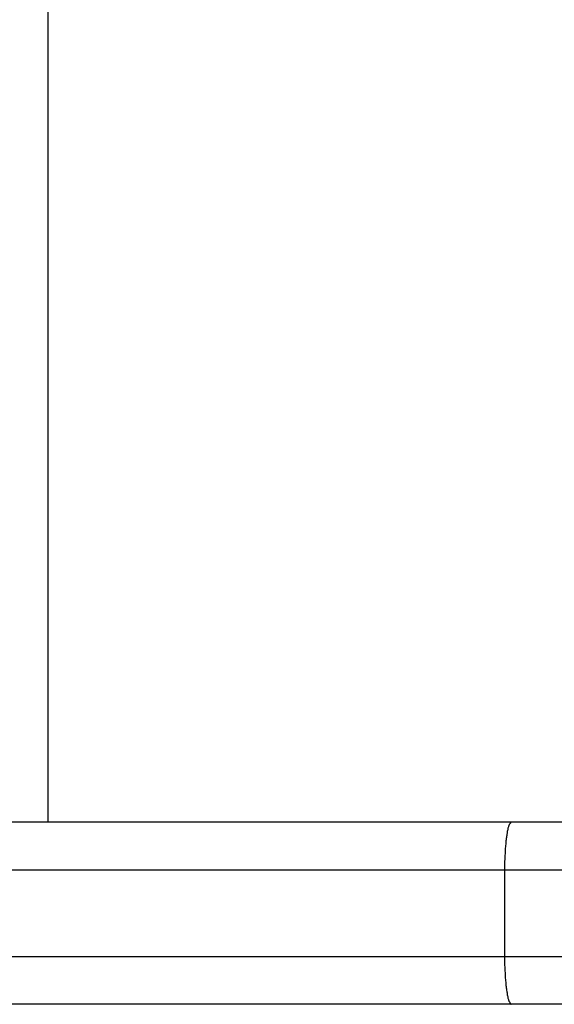
# Model space of a CAD drawing. Extents: x -20.1 to 20.1, y -19.4 to 19.4.
# Drawn here: x -7.5 to -6.9, y 2.3 to 3.3 of the extents above; entities that cross this region are included whole.
import ezdxf

# ---------------------------------------------------------------- set-up
doc = ezdxf.new("R2010")
doc.units = 0
doc.layers.get('0').update_dxf_attribs({"linetype": 'CONTINUOUS'})

msp = doc.modelspace()

# ---------------------------------------------------------------- linework, layer by layer
at = {"color": 0}
for points in [[(-7.4665, 6.2593), (-7.4665, 2.4471)], [(-7.8213, 2.4471), (-6.9828, 2.4471)], [(-6.9897, 2.397), (-6.9897, 2.3986), (-6.9897, 2.4002), (-6.9897, 2.4018), (-6.9896, 2.4033), (-6.9896, 2.4049), (-6.9896, 2.4064), (-6.9895, 2.408), (-6.9894, 2.4095), (-6.9894, 2.411), (-6.9893, 2.4125), (-6.9892, 2.414), (-6.9891, 2.4155), (-6.9891, 2.4169), (-6.989, 2.4184), (-6.9889, 2.4198), (-6.9888, 2.4212), (-6.9887, 2.4225), (-6.9885, 2.4239), (-6.9884, 2.4252), (-6.9883, 2.4265), (-6.9882, 2.4277), (-6.988, 2.429), (-6.9879, 2.4302), (-6.9877, 2.4313), (-6.9876, 2.4324), (-6.9874, 2.4335), (-6.9873, 2.4346), (-6.9871, 2.4356), (-6.9869, 2.4366), (-6.9868, 2.4375), (-6.9866, 2.4384), (-6.9864, 2.4393), (-6.9862, 2.4401), (-6.9861, 2.4409), (-6.9858, 2.4416), (-6.9857, 2.4423), (-6.9855, 2.443), (-6.9853, 2.4436), (-6.9851, 2.4441), (-6.9849, 2.4446), (-6.9847, 2.4451)], [(-6.9844, 2.4455), (-6.9844, 2.4455), (-6.9844, 2.4452), (-6.9844, 2.4452), (-6.9844, 2.4452), (-6.9844, 2.4452), (-6.9844, 2.4452), (-6.9844, 2.4452), (-6.9844, 2.4452), (-6.9844, 2.4452), (-6.9844, 2.4451), (-6.9844, 2.4451), (-6.9844, 2.4451), (-6.9844, 2.4451), (-6.9844, 2.4451), (-6.9844, 2.4451), (-6.9844, 2.4451), (-6.9846, 2.4451)], [(-6.9844, 2.4455), (-6.9844, 2.4455), (-6.9844, 2.4452), (-6.9844, 2.4452), (-6.9844, 2.4452), (-6.9844, 2.4452), (-6.9844, 2.4452), (-6.9844, 2.4452), (-6.9844, 2.4452), (-6.9844, 2.4452), (-6.9844, 2.4451), (-6.9844, 2.4451), (-6.9844, 2.4451), (-6.9844, 2.4451), (-6.9844, 2.4451), (-6.9844, 2.4451), (-6.9844, 2.4451), (-6.9846, 2.4451)], [(-6.9842, 2.4459), (-6.9842, 2.4459), (-6.9842, 2.4456), (-6.9842, 2.4456), (-6.9842, 2.4456), (-6.9842, 2.4456), (-6.9842, 2.4456), (-6.9842, 2.4456), (-6.9842, 2.4456), (-6.9842, 2.4456), (-6.9842, 2.4456), (-6.9842, 2.4456), (-6.9842, 2.4456), (-6.9842, 2.4456), (-6.9842, 2.4456), (-6.9842, 2.4456), (-6.9842, 2.4456), (-6.9844, 2.4456)], [(-6.9842, 2.4459), (-6.9842, 2.4459), (-6.9842, 2.4456), (-6.9842, 2.4456), (-6.9842, 2.4456), (-6.9842, 2.4456), (-6.9842, 2.4456), (-6.9842, 2.4456), (-6.9842, 2.4456), (-6.9842, 2.4456), (-6.9842, 2.4456), (-6.9842, 2.4456), (-6.9842, 2.4456), (-6.9842, 2.4456), (-6.9842, 2.4456), (-6.9842, 2.4456), (-6.9842, 2.4456), (-6.9844, 2.4456)], [(-6.984, 2.4462), (-6.984, 2.4462), (-6.984, 2.446), (-6.984, 2.446), (-6.984, 2.446), (-6.984, 2.446), (-6.984, 2.446), (-6.984, 2.446), (-6.984, 2.446), (-6.984, 2.446), (-6.984, 2.4459), (-6.984, 2.4459), (-6.984, 2.4459), (-6.984, 2.4459), (-6.984, 2.4459), (-6.984, 2.4459), (-6.984, 2.4459), (-6.9842, 2.4459)], [(-6.984, 2.4462), (-6.984, 2.4462), (-6.984, 2.446), (-6.984, 2.446), (-6.984, 2.446), (-6.984, 2.446), (-6.984, 2.446), (-6.984, 2.446), (-6.984, 2.446), (-6.984, 2.446), (-6.984, 2.4459), (-6.984, 2.4459), (-6.984, 2.4459), (-6.984, 2.4459), (-6.984, 2.4459), (-6.984, 2.4459), (-6.984, 2.4459), (-6.9842, 2.4459)], [(-6.984, 2.4462), (-6.9838, 2.4465)], [(-6.9836, 2.4467), (-6.9836, 2.4467), (-6.9836, 2.4465), (-6.9836, 2.4465), (-6.9836, 2.4465), (-6.9836, 2.4465), (-6.9836, 2.4465), (-6.9836, 2.4465), (-6.9836, 2.4465), (-6.9836, 2.4465), (-6.9836, 2.4465), (-6.9836, 2.4465), (-6.9836, 2.4465), (-6.9836, 2.4465), (-6.9836, 2.4465), (-6.9836, 2.4465), (-6.9836, 2.4465), (-6.9838, 2.4465)], [(-6.9836, 2.4467), (-6.9836, 2.4467), (-6.9836, 2.4465), (-6.9836, 2.4465), (-6.9836, 2.4465), (-6.9836, 2.4465), (-6.9836, 2.4465), (-6.9836, 2.4465), (-6.9836, 2.4465), (-6.9836, 2.4465), (-6.9836, 2.4465), (-6.9836, 2.4465), (-6.9836, 2.4465), (-6.9836, 2.4465), (-6.9836, 2.4465), (-6.9836, 2.4465), (-6.9836, 2.4465), (-6.9838, 2.4465)], [(-6.9832, 2.4469), (-6.9832, 2.4469), (-6.9832, 2.4467), (-6.9832, 2.4467), (-6.9832, 2.4467), (-6.9832, 2.4467), (-6.9832, 2.4467), (-6.9832, 2.4467), (-6.9832, 2.4467), (-6.9833, 2.4467), (-6.9833, 2.4467), (-6.9833, 2.4467), (-6.9833, 2.4467), (-6.9833, 2.4467), (-6.9833, 2.4467), (-6.9833, 2.4467), (-6.9833, 2.4467), (-6.9836, 2.4467)], [(-6.9832, 2.4469), (-6.9832, 2.4469), (-6.9832, 2.4467), (-6.9832, 2.4467), (-6.9832, 2.4467), (-6.9832, 2.4467), (-6.9832, 2.4467), (-6.9832, 2.4467), (-6.9832, 2.4467), (-6.9833, 2.4467), (-6.9833, 2.4467), (-6.9833, 2.4467), (-6.9833, 2.4467), (-6.9833, 2.4467), (-6.9833, 2.4467), (-6.9833, 2.4467), (-6.9833, 2.4467), (-6.9836, 2.4467)], [(-6.9827, 2.4471), (-6.9827, 2.4471), (-6.9827, 2.4469), (-6.9827, 2.4469), (-6.9827, 2.4469), (-6.9827, 2.4469), (-6.9827, 2.4469), (-6.9827, 2.4469), (-6.9827, 2.4469), (-6.9829, 2.4469), (-6.9829, 2.4469), (-6.9829, 2.4469), (-6.9829, 2.4469), (-6.9829, 2.4469), (-6.9829, 2.4469), (-6.9829, 2.4469), (-6.9829, 2.4469), (-6.9832, 2.4469)], [(-6.9827, 2.4471), (-6.9827, 2.4471), (-6.9827, 2.4469), (-6.9827, 2.4469), (-6.9827, 2.4469), (-6.9827, 2.4469), (-6.9827, 2.4469), (-6.9827, 2.4469), (-6.9827, 2.4469), (-6.9829, 2.4469), (-6.9829, 2.4469), (-6.9829, 2.4469), (-6.9829, 2.4469), (-6.9829, 2.4469), (-6.9829, 2.4469), (-6.9829, 2.4469), (-6.9829, 2.4469), (-6.9832, 2.4469)], [(-6.9828, 2.4471), (-6.7646, 2.4471)], [(-6.9897, 2.397), (-7.8277, 2.397)], [(-6.8147, 2.397), (-6.9897, 2.397)], [(-6.9897, 2.307), (-6.9897, 2.397)], [(-7.8277, 2.307), (-6.9897, 2.307)], [(-6.9851, 2.2599), (-6.9853, 2.2605), (-6.9855, 2.2611), (-6.9857, 2.2618), (-6.9858, 2.2624), (-6.9861, 2.2632), (-6.9862, 2.264), (-6.9864, 2.2648), (-6.9866, 2.2656), (-6.9868, 2.2665), (-6.9869, 2.2675), (-6.9871, 2.2685), (-6.9873, 2.2695), (-6.9874, 2.2705), (-6.9876, 2.2716), (-6.9877, 2.2727), (-6.9879, 2.2739), (-6.988, 2.2751), (-6.9882, 2.2763), (-6.9883, 2.2776), (-6.9884, 2.2789), (-6.9885, 2.2802), (-6.9887, 2.2815), (-6.9888, 2.2829), (-6.9889, 2.2843), (-6.989, 2.2857), (-6.9891, 2.2871), (-6.9891, 2.2886), (-6.9892, 2.29), (-6.9893, 2.2915), (-6.9894, 2.293), (-6.9894, 2.2946), (-6.9895, 2.2961), (-6.9896, 2.2976), (-6.9896, 2.299), (-6.9896, 2.3007), (-6.9897, 2.3035), (-6.9897, 2.307)], [(-6.9897, 2.307), (-6.8147, 2.307)], [(-6.9851, 2.2599), (-6.9851, 2.2599), (-6.9849, 2.2596), (-6.9849, 2.2596), (-6.9849, 2.2596), (-6.9849, 2.2596), (-6.9849, 2.2596), (-6.9849, 2.2596), (-6.9849, 2.2596), (-6.9849, 2.2596), (-6.9849, 2.2594), (-6.9849, 2.2594), (-6.9849, 2.2594), (-6.9849, 2.2594), (-6.9849, 2.2594), (-6.9849, 2.2594), (-6.9849, 2.2594), (-6.9849, 2.2594)], [(-6.9851, 2.2599), (-6.9851, 2.2599), (-6.9849, 2.2596), (-6.9849, 2.2596), (-6.9849, 2.2596), (-6.9849, 2.2596), (-6.9849, 2.2596), (-6.9849, 2.2596), (-6.9849, 2.2596), (-6.9849, 2.2596), (-6.9849, 2.2594), (-6.9849, 2.2594), (-6.9849, 2.2594), (-6.9849, 2.2594), (-6.9849, 2.2594), (-6.9849, 2.2594), (-6.9849, 2.2594), (-6.9849, 2.2594)], [(-6.9849, 2.2594), (-6.9849, 2.2594), (-6.9846, 2.2591), (-6.9846, 2.2591), (-6.9846, 2.2591), (-6.9846, 2.2591), (-6.9846, 2.2591), (-6.9846, 2.2591), (-6.9846, 2.2591), (-6.9846, 2.2591), (-6.9846, 2.259), (-6.9846, 2.259), (-6.9846, 2.259), (-6.9846, 2.259), (-6.9846, 2.259), (-6.9846, 2.259), (-6.9846, 2.259), (-6.9846, 2.259)], [(-6.9849, 2.2594), (-6.9849, 2.2594), (-6.9846, 2.2591), (-6.9846, 2.2591), (-6.9846, 2.2591), (-6.9846, 2.2591), (-6.9846, 2.2591), (-6.9846, 2.2591), (-6.9846, 2.2591), (-6.9846, 2.2591), (-6.9846, 2.259), (-6.9846, 2.259), (-6.9846, 2.259), (-6.9846, 2.259), (-6.9846, 2.259), (-6.9846, 2.259), (-6.9846, 2.259), (-6.9846, 2.259)], [(-6.9846, 2.259), (-6.9846, 2.259), (-6.9844, 2.2587), (-6.9844, 2.2587), (-6.9844, 2.2587), (-6.9844, 2.2587), (-6.9844, 2.2587), (-6.9844, 2.2587), (-6.9844, 2.2587), (-6.9844, 2.2587), (-6.9844, 2.2586), (-6.9844, 2.2586), (-6.9844, 2.2586), (-6.9844, 2.2586), (-6.9844, 2.2586), (-6.9844, 2.2586), (-6.9844, 2.2586), (-6.9844, 2.2586)], [(-6.9846, 2.259), (-6.9846, 2.259), (-6.9844, 2.2587), (-6.9844, 2.2587), (-6.9844, 2.2587), (-6.9844, 2.2587), (-6.9844, 2.2587), (-6.9844, 2.2587), (-6.9844, 2.2587), (-6.9844, 2.2587), (-6.9844, 2.2586), (-6.9844, 2.2586), (-6.9844, 2.2586), (-6.9844, 2.2586), (-6.9844, 2.2586), (-6.9844, 2.2586), (-6.9844, 2.2586), (-6.9844, 2.2586)], [(-6.9844, 2.2586), (-6.9844, 2.2586), (-6.9842, 2.2583), (-6.9842, 2.2583), (-6.9842, 2.2583), (-6.9842, 2.2583), (-6.9842, 2.2583), (-6.9842, 2.2583), (-6.9842, 2.2583), (-6.9842, 2.2583), (-6.9842, 2.2582), (-6.9842, 2.2582), (-6.9842, 2.2582), (-6.9842, 2.2582), (-6.9842, 2.2582), (-6.9842, 2.2582), (-6.9842, 2.2582), (-6.9842, 2.2582)], [(-6.9844, 2.2586), (-6.9844, 2.2586), (-6.9842, 2.2583), (-6.9842, 2.2583), (-6.9842, 2.2583), (-6.9842, 2.2583), (-6.9842, 2.2583), (-6.9842, 2.2583), (-6.9842, 2.2583), (-6.9842, 2.2583), (-6.9842, 2.2582), (-6.9842, 2.2582), (-6.9842, 2.2582), (-6.9842, 2.2582), (-6.9842, 2.2582), (-6.9842, 2.2582), (-6.9842, 2.2582), (-6.9842, 2.2582)], [(-6.9828, 2.257), (-7.8213, 2.257)], [(-6.9842, 2.2582), (-6.9842, 2.2582), (-6.984, 2.2579), (-6.984, 2.2579), (-6.984, 2.2579), (-6.984, 2.2579), (-6.984, 2.2579), (-6.984, 2.2579), (-6.984, 2.2579), (-6.984, 2.2579), (-6.984, 2.2579), (-6.984, 2.2579), (-6.984, 2.2579), (-6.984, 2.2579), (-6.984, 2.2579), (-6.984, 2.2579), (-6.984, 2.2579), (-6.984, 2.2579)], [(-6.9842, 2.2582), (-6.9842, 2.2582), (-6.984, 2.2579), (-6.984, 2.2579), (-6.984, 2.2579), (-6.984, 2.2579), (-6.984, 2.2579), (-6.984, 2.2579), (-6.984, 2.2579), (-6.984, 2.2579), (-6.984, 2.2579), (-6.984, 2.2579), (-6.984, 2.2579), (-6.984, 2.2579), (-6.984, 2.2579), (-6.984, 2.2579), (-6.984, 2.2579), (-6.984, 2.2579)], [(-6.984, 2.2579), (-6.984, 2.2579), (-6.9838, 2.2576), (-6.9838, 2.2576), (-6.9838, 2.2576), (-6.9838, 2.2576), (-6.9838, 2.2576), (-6.9838, 2.2576), (-6.9838, 2.2576), (-6.9838, 2.2576), (-6.9838, 2.2576), (-6.9838, 2.2576), (-6.9838, 2.2576), (-6.9838, 2.2576), (-6.9838, 2.2576), (-6.9838, 2.2576), (-6.9838, 2.2576), (-6.9838, 2.2576)], [(-6.984, 2.2579), (-6.984, 2.2579), (-6.9838, 2.2576), (-6.9838, 2.2576), (-6.9838, 2.2576), (-6.9838, 2.2576), (-6.9838, 2.2576), (-6.9838, 2.2576), (-6.9838, 2.2576), (-6.9838, 2.2576), (-6.9838, 2.2576), (-6.9838, 2.2576), (-6.9838, 2.2576), (-6.9838, 2.2576), (-6.9838, 2.2576), (-6.9838, 2.2576), (-6.9838, 2.2576), (-6.9838, 2.2576)], [(-6.9838, 2.2576), (-6.9838, 2.2576), (-6.9836, 2.2574), (-6.9836, 2.2574), (-6.9836, 2.2574), (-6.9836, 2.2574), (-6.9836, 2.2574), (-6.9836, 2.2574), (-6.9836, 2.2574), (-6.9836, 2.2574), (-6.9836, 2.2574), (-6.9836, 2.2574), (-6.9836, 2.2574), (-6.9836, 2.2574), (-6.9836, 2.2574), (-6.9836, 2.2574), (-6.9836, 2.2574), (-6.9836, 2.2574)], [(-6.9838, 2.2576), (-6.9838, 2.2576), (-6.9836, 2.2574), (-6.9836, 2.2574), (-6.9836, 2.2574), (-6.9836, 2.2574), (-6.9836, 2.2574), (-6.9836, 2.2574), (-6.9836, 2.2574), (-6.9836, 2.2574), (-6.9836, 2.2574), (-6.9836, 2.2574), (-6.9836, 2.2574), (-6.9836, 2.2574), (-6.9836, 2.2574), (-6.9836, 2.2574), (-6.9836, 2.2574), (-6.9836, 2.2574)], [(-6.9836, 2.2574), (-6.9836, 2.2574), (-6.9834, 2.2572), (-6.9834, 2.2572), (-6.9834, 2.2572), (-6.9834, 2.2572), (-6.9834, 2.2572), (-6.9834, 2.2572), (-6.9834, 2.2572), (-6.9834, 2.2572), (-6.9834, 2.2572), (-6.9834, 2.2572), (-6.9834, 2.2572), (-6.9834, 2.2572), (-6.9834, 2.2572), (-6.9834, 2.2572), (-6.9834, 2.2572), (-6.9834, 2.2572)], [(-6.9836, 2.2574), (-6.9836, 2.2574), (-6.9834, 2.2572), (-6.9834, 2.2572), (-6.9834, 2.2572), (-6.9834, 2.2572), (-6.9834, 2.2572), (-6.9834, 2.2572), (-6.9834, 2.2572), (-6.9834, 2.2572), (-6.9834, 2.2572), (-6.9834, 2.2572), (-6.9834, 2.2572), (-6.9834, 2.2572), (-6.9834, 2.2572), (-6.9834, 2.2572), (-6.9834, 2.2572), (-6.9834, 2.2572)], [(-6.9834, 2.2572), (-6.9834, 2.2572), (-6.9832, 2.2571), (-6.9832, 2.2571), (-6.9832, 2.2571), (-6.9832, 2.2571), (-6.9832, 2.2571), (-6.9832, 2.2571), (-6.9832, 2.2571), (-6.9832, 2.2571), (-6.9832, 2.2571), (-6.9832, 2.2571), (-6.9832, 2.2571), (-6.9832, 2.2571), (-6.9832, 2.2571), (-6.9832, 2.2571), (-6.9832, 2.2571), (-6.9832, 2.2571)], [(-6.9834, 2.2572), (-6.9834, 2.2572), (-6.9832, 2.2571), (-6.9832, 2.2571), (-6.9832, 2.2571), (-6.9832, 2.2571), (-6.9832, 2.2571), (-6.9832, 2.2571), (-6.9832, 2.2571), (-6.9832, 2.2571), (-6.9832, 2.2571), (-6.9832, 2.2571), (-6.9832, 2.2571), (-6.9832, 2.2571), (-6.9832, 2.2571), (-6.9832, 2.2571), (-6.9832, 2.2571), (-6.9832, 2.2571)], [(-6.9832, 2.2571), (-6.9832, 2.2571), (-6.983, 2.257), (-6.983, 2.257), (-6.983, 2.257), (-6.983, 2.257), (-6.983, 2.257), (-6.983, 2.257), (-6.983, 2.257), (-6.983, 2.257), (-6.983, 2.257), (-6.983, 2.257), (-6.983, 2.257), (-6.983, 2.257), (-6.983, 2.257), (-6.983, 2.257), (-6.983, 2.257), (-6.983, 2.257)], [(-6.9832, 2.2571), (-6.9832, 2.2571), (-6.983, 2.257), (-6.983, 2.257), (-6.983, 2.257), (-6.983, 2.257), (-6.983, 2.257), (-6.983, 2.257), (-6.983, 2.257), (-6.983, 2.257), (-6.983, 2.257), (-6.983, 2.257), (-6.983, 2.257), (-6.983, 2.257), (-6.983, 2.257), (-6.983, 2.257), (-6.983, 2.257), (-6.983, 2.257)], [(-6.9828, 2.257), (-6.983, 2.257)], [(-6.7646, 2.257), (-6.9828, 2.257)]]:
    msp.add_lwpolyline(points, dxfattribs=at)

doc.saveas('drawing.dxf')
